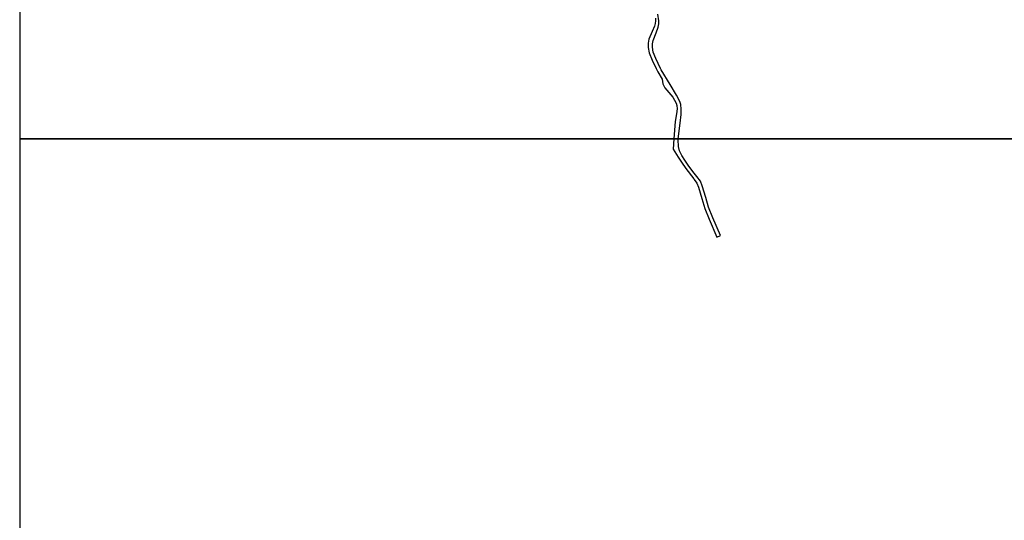
# Model space of a CAD drawing. Units: metres. Extents: x -16000 to -11999, y -120000 to -117000.
# Drawn here: x -16000 to -15245, y -117893 to -117509 of the extents above; entities that cross this region are included whole.
import ezdxf

# ---------------------------------------------------------------- set-up
doc = ezdxf.new("R2010")
doc.units = ezdxf.units.M
doc.header["$LTSCALE"] = 2.5
doc.layers.add('図郭', color=7, linetype='Continuous')
doc.layers.add('道路', color=7, linetype='Continuous')

msp = doc.modelspace()

# ---------------------------------------------------------------- linework, layer by layer
at = {"layer": '図郭'}
for points in [[(-16000, -117600), (-15200, -117600), (-15200, -117000), (-16000, -117000)], [(-16000, -118200), (-15200, -118200), (-15200, -117600), (-16000, -117600)]]:
    msp.add_lwpolyline(points, close=True, dxfattribs=at)
at = {"layer": '道路'}
for points in [[(-15512.6, -117507.52), (-15512.43, -117509.59), (-15512.67, -117511.67), (-15513.27, -117513.62), (-15515.14, -117517.78), (-15517.57, -117523.54), (-15518.22, -117526.84), (-15518.24, -117530.03), (-15517.45, -117534.1), (-15515.08, -117539.77), (-15511.89, -117546.18)], [(-15508.54, -117546.18), (-15512.32, -117538.57), (-15514.16, -117533.66), (-15514.88, -117529.81), (-15514.82, -117527.18), (-15514.26, -117524.67), (-15512.02, -117518.91), (-15510.37, -117514.43), (-15509.89, -117511.94), (-15509.83, -117509.54), (-15510.78, -117504.41)], [(-15511.89, -117546.18), (-15510.69, -117548.6), (-15507.42, -117554.22), (-15506.79, -117557.98), (-15505.27, -117561.04), (-15499.11, -117568.08), (-15496.68, -117572.68), (-15496.07, -117574.53), (-15495.86, -117577.03), (-15496.4, -117580.85), (-15497.5, -117586.81), (-15498.45, -117600)], [(-15495.02, -117600), (-15493.61, -117587.97), (-15492.92, -117581.34), (-15492.7, -117577.3), (-15493.12, -117573.87), (-15493.91, -117571.49), (-15496.47, -117566.64), (-15501.19, -117558.32), (-15508.07, -117547.15), (-15508.54, -117546.18)], [(-15498.45, -117600), (-15499.03, -117608.11), (-15495.06, -117614.22), (-15492.61, -117618.09), (-15489.24, -117622.85), (-15483.11, -117630.71), (-15482.72, -117631.25)], [(-15482.72, -117626.34), (-15486.83, -117621.06), (-15490.11, -117616.43), (-15492.4, -117612.8), (-15493.97, -117609.29), (-15494.85, -117606.03), (-15495.12, -117600.9), (-15495.02, -117600)], [(-15462.65, -117674.18), (-15468.57, -117660.53), (-15471.8, -117652.45), (-15474, -117645.04), (-15476.61, -117636.15), (-15478.05, -117632.56), (-15480.72, -117628.89), (-15482.72, -117626.34)], [(-15482.72, -117631.25), (-15480.69, -117634.02), (-15479.45, -117637.13), (-15476.89, -117645.86), (-15474.64, -117653.44), (-15471.34, -117661.67), (-15465.4, -117675.37)], [(-15465.4, -117675.37), (-15462.65, -117674.18)]]:
    msp.add_lwpolyline(points, dxfattribs=at)

doc.saveas('drawing.dxf')
